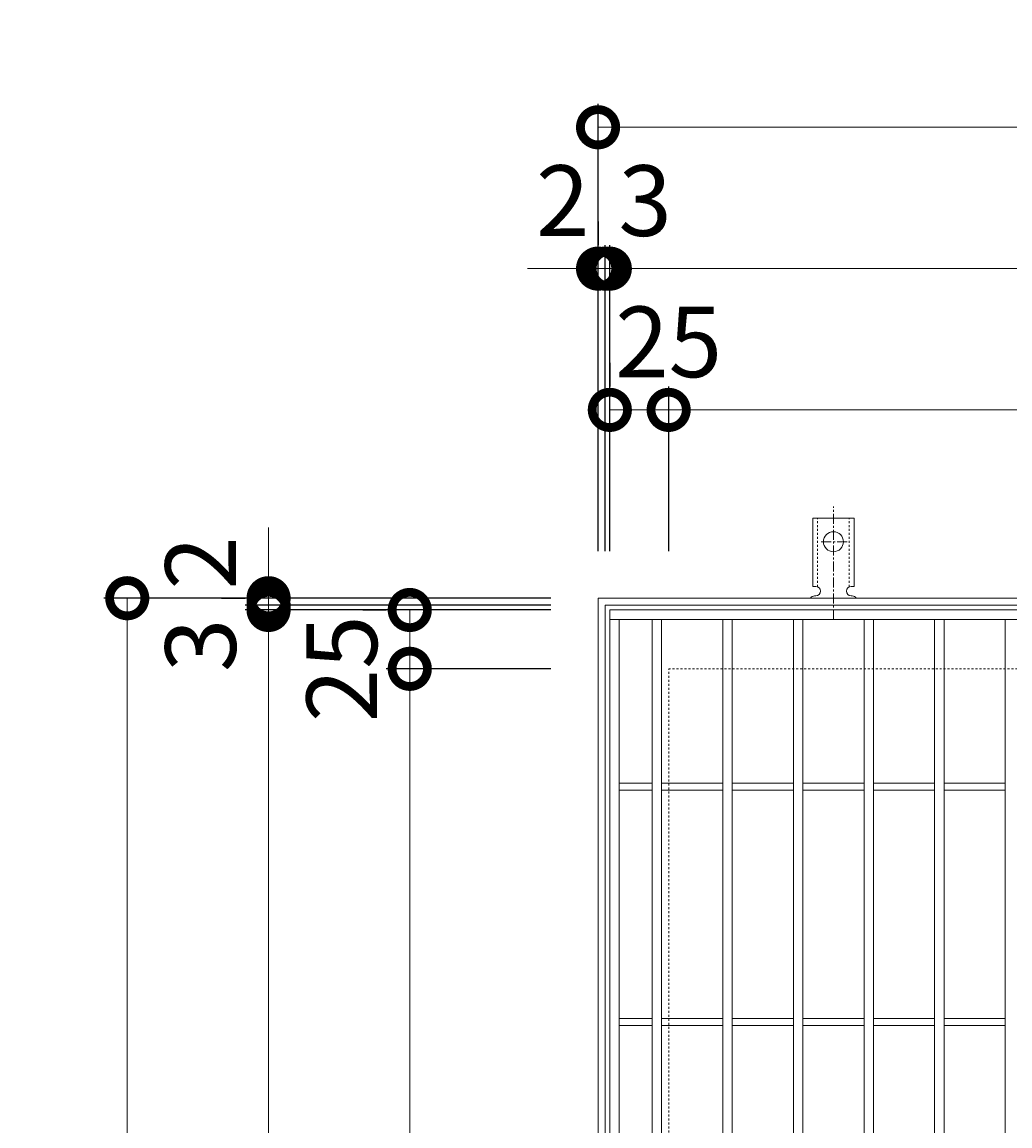
# Model space of a CAD drawing. Units: millimetres. Extents: x -525 to 498, y -304 to 1253.
# Drawn here: x -525 to -105, y 784 to 1253 of the extents above; entities that cross this region are included whole.
import ezdxf

# ---------------------------------------------------------------- set-up
doc = ezdxf.new("R2010")
doc.units = ezdxf.units.MM
doc.linetypes.add('中心線（短）', pattern=[6.773333, 4.233333, -0.846667, 0.846667, -0.846667])
doc.linetypes.add('点線（標準）', pattern=[1.693333, 0.846667, -0.846667])
for name, color, linetype in [('(K)アンカー', 3, 'Continuous'), ('(K)受枠', 2, 'Continuous'), ('(K)寸法', 7, 'Continuous'), ('(K)蓋', 3, 'Continuous')]:
    doc.layers.add(name, color=color, linetype=linetype)
doc.styles.add('(K)MSゴシック', font='MS Gothic.ttf')
doc.dimstyles.new('KAD-1', dxfattribs={"dimtxt": 3, "dimasz": 3, "dimexe": 1, "dimexo": 2, "dimgap": 1, "dimtad": 1, "dimdec": 1, "dimdsep": 46, "dimtxsty": '(K)MSゴシック', "dimblk": 'DOTSMALL', "dimcen": 0, "dimclrd": 7, "dimclre": 256, "dimclrt": 2, "dimadec": 1, "dimazin": 0, "dimtfac": 1, "dimtdec": 1, "dimtmove": 0, "dimatfit": 3, "dimldrblk": 'DOTSMALL', "dimfxl": 1, "dimtfill": 1, "dimlwd": 9, "dimlwe": -1, "dimarcsym": 0})

# ---------------------------------------------------------------- blocks, each defined once
blk = doc.blocks.new('_DotSmall')
at = {"color": 0, "linetype": 'ByBlock', "const_width": 0.5}
blk.add_lwpolyline([(-0.0625, 0, 1), (0.0625, 0, 1)], format="xyb", close=True, dxfattribs=at)
blk = doc.blocks.new('*D33')
at = {"layer": '(K)寸法', "transparency": 16777216}
for p, q in [((-280, 1028.29), (-280, 1218.34)), ((280, 1028.29), (280, 1218.34))]:
    blk.add_line(p, q, dxfattribs=at)
at = {"layer": '(K)寸法', "color": 7, "lineweight": 9, "transparency": 16777216}
blk.add_line((-280, 1208.34), (280, 1208.34), dxfattribs=at)
at = {"layer": 'Defpoints', "color": 0, "transparency": 16777216}
for p in [(280, 1208.34), (-280, 1008.29), (280, 1008.29)]:
    blk.add_point(p, dxfattribs=at)
at = {"layer": '(K)寸法', "color": 7, "lineweight": 9, "transparency": 16777216, "xscale": 30, "yscale": 30, "zscale": 30, "rotation": 180}
blk.add_blockref('_DotSmall', (-280, 1208.34), dxfattribs=at)
at = {"layer": '(K)寸法', "color": 7, "lineweight": 9, "transparency": 16777216, "xscale": 30, "yscale": 30, "zscale": 30}
blk.add_blockref('_DotSmall', (280, 1208.34), dxfattribs=at)
at = {"layer": '(K)寸法', "color": 2, "lineweight": 9, "transparency": 16777216, "insert": (0, 1233.34), "char_height": 30, "attachment_point": 5, "style": '(K)MSゴシック', "bg_fill": 3, "box_fill_scale": 1.1, "bg_fill_color": 256, "bg_fill_true_color": 13158600, "bg_fill_transparency": 0}
blk.add_mtext('560', dxfattribs=at)
blk = doc.blocks.new('*D34')
at = {"layer": '(K)寸法', "transparency": 16777216}
for p, q in [((-280, 1168.29), (-280, 1158.29)), ((-277, 1028.29), (-277, 1158.29))]:
    blk.add_line(p, q, dxfattribs=at)
at = {"layer": '(K)寸法', "color": 7, "lineweight": 9, "transparency": 16777216}
for p, q in [((-280, 1148.29), (-310, 1148.29)), ((-280, 1148.29), (-277, 1148.29)), ((-277, 1148.29), (-247, 1148.29))]:
    blk.add_line(p, q, dxfattribs=at)
at = {"layer": 'Defpoints', "color": 0, "transparency": 16777216}
for p in [(-280, 1148.29), (-277, 1148.29), (-277, 1008.29)]:
    blk.add_point(p, dxfattribs=at)
at = {"layer": '(K)寸法', "color": 7, "lineweight": 9, "transparency": 16777216, "xscale": 30, "yscale": 30, "zscale": 30}
blk.add_blockref('_DotSmall', (-280, 1148.29), dxfattribs=at)
at = {"layer": '(K)寸法', "color": 7, "lineweight": 9, "transparency": 16777216, "xscale": 30, "yscale": 30, "zscale": 30, "rotation": 180}
blk.add_blockref('_DotSmall', (-277, 1148.29), dxfattribs=at)
at = {"layer": '(K)寸法', "color": 2, "lineweight": 9, "transparency": 16777216, "insert": (-260, 1173.29), "char_height": 30, "attachment_point": 5, "style": '(K)MSゴシック', "bg_fill": 3, "box_fill_scale": 1.1, "bg_fill_color": 256, "bg_fill_true_color": 13158600, "bg_fill_transparency": 0}
blk.add_mtext('3', dxfattribs=at)
blk = doc.blocks.new('*D35')
at = {"layer": '(K)寸法', "transparency": 16777216}
for p, q in [((-277, 1028.29), (-277, 1158.29)), ((-275, 1028.29), (-275, 1158.29))]:
    blk.add_line(p, q, dxfattribs=at)
at = {"layer": '(K)寸法', "color": 7, "lineweight": 9, "transparency": 16777216}
for p, q in [((-277, 1148.29), (-307, 1148.29)), ((-277, 1148.29), (-275, 1148.29)), ((-275, 1148.29), (-245, 1148.29))]:
    blk.add_line(p, q, dxfattribs=at)
at = {"layer": 'Defpoints', "color": 0, "transparency": 16777216}
for p in [(-275, 1148.29), (-277, 1008.29), (-275, 1008.29)]:
    blk.add_point(p, dxfattribs=at)
at = {"layer": '(K)寸法', "color": 7, "lineweight": 9, "transparency": 16777216, "xscale": 30, "yscale": 30, "zscale": 30}
blk.add_blockref('_DotSmall', (-277, 1148.29), dxfattribs=at)
at = {"layer": '(K)寸法', "color": 7, "lineweight": 9, "transparency": 16777216, "xscale": 30, "yscale": 30, "zscale": 30, "rotation": 180}
blk.add_blockref('_DotSmall', (-275, 1148.29), dxfattribs=at)
at = {"layer": '(K)寸法', "color": 2, "lineweight": 9, "transparency": 16777216, "insert": (-295, 1173.29), "char_height": 30, "attachment_point": 5, "style": '(K)MSゴシック', "bg_fill": 3, "box_fill_scale": 1.1, "bg_fill_color": 256, "bg_fill_true_color": 13158600, "bg_fill_transparency": 0}
blk.add_mtext('2', dxfattribs=at)
blk = doc.blocks.new('*D36')
at = {"layer": '(K)寸法', "transparency": 16777216}
for p, q in [((-275, 1028.29), (-275, 1158.29)), ((275, 1028.29), (275, 1158.29))]:
    blk.add_line(p, q, dxfattribs=at)
at = {"layer": '(K)寸法', "color": 7, "lineweight": 9, "transparency": 16777216}
blk.add_line((-275, 1148.29), (275, 1148.29), dxfattribs=at)
at = {"layer": 'Defpoints', "color": 0, "transparency": 16777216}
for p in [(275, 1148.29), (-275, 1008.29), (275, 1008.29)]:
    blk.add_point(p, dxfattribs=at)
at = {"layer": '(K)寸法', "color": 7, "lineweight": 9, "transparency": 16777216, "xscale": 30, "yscale": 30, "zscale": 30, "rotation": 180}
blk.add_blockref('_DotSmall', (-275, 1148.29), dxfattribs=at)
at = {"layer": '(K)寸法', "color": 7, "lineweight": 9, "transparency": 16777216, "xscale": 30, "yscale": 30, "zscale": 30}
blk.add_blockref('_DotSmall', (275, 1148.29), dxfattribs=at)
at = {"layer": '(K)寸法', "color": 2, "lineweight": 9, "transparency": 16777216, "insert": (0, 1173.29), "char_height": 30, "attachment_point": 5, "style": '(K)MSゴシック', "bg_fill": 3, "box_fill_scale": 1.1, "bg_fill_color": 256, "bg_fill_true_color": 13158600, "bg_fill_transparency": 0}
blk.add_mtext('550', dxfattribs=at)
blk = doc.blocks.new('*D39')
at = {"layer": '(K)寸法', "transparency": 16777216}
for p, q in [((-275, 1108.29), (-275, 1098.29)), ((-250, 1028.29), (-250, 1098.29))]:
    blk.add_line(p, q, dxfattribs=at)
at = {"layer": '(K)寸法', "color": 7, "lineweight": 9, "transparency": 16777216}
blk.add_line((-275, 1088.29), (-250, 1088.29), dxfattribs=at)
at = {"layer": 'Defpoints', "color": 0, "transparency": 16777216}
for p in [(-275, 1088.29), (-250, 1088.29), (-250, 1008.29)]:
    blk.add_point(p, dxfattribs=at)
at = {"layer": '(K)寸法', "color": 7, "lineweight": 9, "transparency": 16777216, "xscale": 30, "yscale": 30, "zscale": 30, "rotation": 180}
blk.add_blockref('_DotSmall', (-275, 1088.29), dxfattribs=at)
at = {"layer": '(K)寸法', "color": 7, "lineweight": 9, "transparency": 16777216, "xscale": 30, "yscale": 30, "zscale": 30}
blk.add_blockref('_DotSmall', (-250, 1088.29), dxfattribs=at)
at = {"layer": '(K)寸法', "color": 2, "lineweight": 9, "transparency": 16777216, "insert": (-250, 1113.29), "char_height": 30, "attachment_point": 5, "style": '(K)MSゴシック', "bg_fill": 3, "box_fill_scale": 1.1, "bg_fill_color": 256, "bg_fill_true_color": 13158600, "bg_fill_transparency": 0}
blk.add_mtext('25', dxfattribs=at)
blk = doc.blocks.new('*D40')
at = {"layer": '(K)寸法', "transparency": 16777216}
for p, q in [((-250, 1028.29), (-250, 1098.29)), ((250, 1028.29), (250, 1098.29))]:
    blk.add_line(p, q, dxfattribs=at)
at = {"layer": '(K)寸法', "color": 7, "lineweight": 9, "transparency": 16777216}
blk.add_line((-250, 1088.29), (250, 1088.29), dxfattribs=at)
at = {"layer": 'Defpoints', "color": 0, "transparency": 16777216}
for p in [(250, 1088.29), (-250, 1008.29), (250, 1008.29)]:
    blk.add_point(p, dxfattribs=at)
at = {"layer": '(K)寸法', "color": 7, "lineweight": 9, "transparency": 16777216, "xscale": 30, "yscale": 30, "zscale": 30, "rotation": 180}
blk.add_blockref('_DotSmall', (-250, 1088.29), dxfattribs=at)
at = {"layer": '(K)寸法', "color": 7, "lineweight": 9, "transparency": 16777216, "xscale": 30, "yscale": 30, "zscale": 30}
blk.add_blockref('_DotSmall', (250, 1088.29), dxfattribs=at)
at = {"layer": '(K)寸法', "color": 2, "lineweight": 9, "transparency": 16777216, "insert": (0, 1113.29), "char_height": 30, "attachment_point": 5, "style": '(K)MSゴシック', "bg_fill": 3, "box_fill_scale": 1.1, "bg_fill_color": 256, "bg_fill_true_color": 13158600, "bg_fill_transparency": 0}
blk.add_mtext('500', dxfattribs=at)
blk = doc.blocks.new('*D42')
at = {"layer": '(K)寸法', "transparency": 16777216}
for p, q in [((-300, 1008.29), (-490.05, 1008.29)), ((-300, 448.29), (-490.05, 448.29))]:
    blk.add_line(p, q, dxfattribs=at)
at = {"layer": '(K)寸法', "color": 7, "lineweight": 9, "transparency": 16777216}
blk.add_line((-480.05, 448.29), (-480.05, 1008.29), dxfattribs=at)
at = {"layer": 'Defpoints', "color": 0, "transparency": 16777216}
for p in [(-480.05, 1008.29), (-280, 1008.29), (-280, 448.29)]:
    blk.add_point(p, dxfattribs=at)
at = {"layer": '(K)寸法', "color": 7, "lineweight": 9, "transparency": 16777216, "xscale": 30, "yscale": 30, "zscale": 30}
for p, rotation in [((-480.05, 1008.29), 90), ((-480.05, 448.29), 270)]:
    blk.add_blockref('_DotSmall', p, dxfattribs=dict(at, rotation=rotation))
at = {"layer": '(K)寸法', "color": 2, "lineweight": 9, "transparency": 16777216, "insert": (-505.05, 728.29), "char_height": 30, "attachment_point": 5, "rotation": 90, "style": '(K)MSゴシック', "bg_fill": 3, "box_fill_scale": 1.1, "bg_fill_color": 256, "bg_fill_true_color": 13158600, "bg_fill_transparency": 0}
blk.add_mtext('560', dxfattribs=at)
blk = doc.blocks.new('*D45')
at = {"layer": '(K)寸法', "transparency": 16777216}
for p, q in [((-300, 1003.29), (-430, 1003.29)), ((-300, 453.29), (-430, 453.29))]:
    blk.add_line(p, q, dxfattribs=at)
at = {"layer": '(K)寸法', "color": 7, "lineweight": 9, "transparency": 16777216}
blk.add_line((-420, 453.29), (-420, 1003.29), dxfattribs=at)
at = {"layer": 'Defpoints', "color": 0, "transparency": 16777216}
for p in [(-420, 1003.29), (-280, 1003.29), (-280, 453.29)]:
    blk.add_point(p, dxfattribs=at)
at = {"layer": '(K)寸法', "color": 7, "lineweight": 9, "transparency": 16777216, "xscale": 30, "yscale": 30, "zscale": 30}
for p, rotation in [((-420, 1003.29), 90), ((-420, 453.29), 270)]:
    blk.add_blockref('_DotSmall', p, dxfattribs=dict(at, rotation=rotation))
at = {"layer": '(K)寸法', "color": 2, "lineweight": 9, "transparency": 16777216, "insert": (-445, 728.29), "char_height": 30, "attachment_point": 5, "rotation": 90, "style": '(K)MSゴシック', "bg_fill": 3, "box_fill_scale": 1.1, "bg_fill_color": 256, "bg_fill_true_color": 13158600, "bg_fill_transparency": 0}
blk.add_mtext('550', dxfattribs=at)
blk = doc.blocks.new('*D46')
at = {"layer": '(K)寸法', "color": 7, "lineweight": 9, "transparency": 16777216}
for p, q in [((-420, 1005.29), (-420, 1035.29)), ((-420, 1003.29), (-420, 1005.29)), ((-420, 1003.29), (-420, 973.29))]:
    blk.add_line(p, q, dxfattribs=at)
at = {"layer": '(K)寸法', "transparency": 16777216}
for p, q in [((-300, 1005.29), (-430, 1005.29)), ((-300, 1003.29), (-430, 1003.29))]:
    blk.add_line(p, q, dxfattribs=at)
at = {"layer": 'Defpoints', "color": 0, "transparency": 16777216}
for p in [(-420, 1005.29), (-280, 1005.29), (-280, 1003.29)]:
    blk.add_point(p, dxfattribs=at)
at = {"layer": '(K)寸法', "color": 7, "lineweight": 9, "transparency": 16777216, "xscale": 30, "yscale": 30, "zscale": 30}
for p, rotation in [((-420, 1005.29), 270), ((-420, 1003.29), 90)]:
    blk.add_blockref('_DotSmall', p, dxfattribs=dict(at, rotation=rotation))
at = {"layer": '(K)寸法', "color": 2, "lineweight": 9, "transparency": 16777216, "insert": (-445, 1023.29), "char_height": 30, "attachment_point": 5, "rotation": 90, "style": '(K)MSゴシック', "bg_fill": 3, "box_fill_scale": 1.1, "bg_fill_color": 256, "bg_fill_true_color": 13158600, "bg_fill_transparency": 0}
blk.add_mtext('2', dxfattribs=at)
blk = doc.blocks.new('*D47')
at = {"layer": '(K)寸法', "color": 7, "lineweight": 9, "transparency": 16777216}
for p, q in [((-420, 1008.29), (-420, 1038.29)), ((-420, 1005.29), (-420, 1008.29)), ((-420, 1005.29), (-420, 975.29))]:
    blk.add_line(p, q, dxfattribs=at)
at = {"layer": '(K)寸法', "transparency": 16777216}
for p, q in [((-440, 1008.29), (-430, 1008.29)), ((-300, 1005.29), (-430, 1005.29))]:
    blk.add_line(p, q, dxfattribs=at)
at = {"layer": 'Defpoints', "color": 0, "transparency": 16777216}
for p in [(-420, 1008.29), (-420, 1008.29), (-280, 1005.29)]:
    blk.add_point(p, dxfattribs=at)
at = {"layer": '(K)寸法', "color": 7, "lineweight": 9, "transparency": 16777216, "xscale": 30, "yscale": 30, "zscale": 30}
for p, rotation in [((-420, 1008.29), 270), ((-420, 1005.29), 90)]:
    blk.add_blockref('_DotSmall', p, dxfattribs=dict(at, rotation=rotation))
at = {"layer": '(K)寸法', "color": 2, "lineweight": 9, "transparency": 16777216, "insert": (-445, 988.29), "char_height": 30, "attachment_point": 5, "rotation": 90, "style": '(K)MSゴシック', "bg_fill": 3, "box_fill_scale": 1.1, "bg_fill_color": 256, "bg_fill_true_color": 13158600, "bg_fill_transparency": 0}
blk.add_mtext('3', dxfattribs=at)
blk = doc.blocks.new('*D27')
at = {"layer": '(K)寸法', "transparency": 16777216}
for p, q in [((-300, 978.29), (-370, 978.29)), ((-300, 478.29), (-370, 478.29))]:
    blk.add_line(p, q, dxfattribs=at)
at = {"layer": '(K)寸法', "color": 7, "lineweight": 9, "transparency": 16777216}
blk.add_line((-360, 478.29), (-360, 978.29), dxfattribs=at)
at = {"layer": 'Defpoints', "color": 0, "transparency": 16777216}
for p in [(-360, 978.29), (-280, 978.29), (-280, 478.29)]:
    blk.add_point(p, dxfattribs=at)
at = {"layer": '(K)寸法', "color": 7, "lineweight": 9, "transparency": 16777216, "xscale": 30, "yscale": 30, "zscale": 30}
for p, rotation in [((-360, 978.29), 90), ((-360, 478.29), 270)]:
    blk.add_blockref('_DotSmall', p, dxfattribs=dict(at, rotation=rotation))
at = {"layer": '(K)寸法', "color": 2, "lineweight": 9, "transparency": 16777216, "insert": (-385, 728.29), "char_height": 30, "attachment_point": 5, "rotation": 90, "style": '(K)MSゴシック', "bg_fill": 3, "box_fill_scale": 1.1, "bg_fill_color": 256, "bg_fill_true_color": 13158600, "bg_fill_transparency": 0}
blk.add_mtext('500', dxfattribs=at)
blk = doc.blocks.new('*D28')
at = {"layer": '(K)寸法', "transparency": 16777216}
for p, q in [((-380, 1003.29), (-370, 1003.29)), ((-300, 978.29), (-370, 978.29))]:
    blk.add_line(p, q, dxfattribs=at)
at = {"layer": '(K)寸法', "color": 7, "lineweight": 9, "transparency": 16777216}
blk.add_line((-360, 978.29), (-360, 1003.29), dxfattribs=at)
at = {"layer": 'Defpoints', "color": 0, "transparency": 16777216}
for p in [(-360, 1003.29), (-360, 1003.29), (-280, 978.29)]:
    blk.add_point(p, dxfattribs=at)
at = {"layer": '(K)寸法', "color": 7, "lineweight": 9, "transparency": 16777216, "xscale": 30, "yscale": 30, "zscale": 30}
for p, rotation in [((-360, 1003.29), 90), ((-360, 978.29), 270)]:
    blk.add_blockref('_DotSmall', p, dxfattribs=dict(at, rotation=rotation))
at = {"layer": '(K)寸法', "color": 2, "lineweight": 9, "transparency": 16777216, "insert": (-385, 978.29), "char_height": 30, "attachment_point": 5, "rotation": 90, "style": '(K)MSゴシック', "bg_fill": 3, "box_fill_scale": 1.1, "bg_fill_color": 256, "bg_fill_true_color": 13158600, "bg_fill_transparency": 0}
blk.add_mtext('25', dxfattribs=at)

msp = doc.modelspace()

# ---------------------------------------------------------------- linework, layer by layer
at = {"layer": '(K)アンカー', "color": 7, "linetype": '中心線（短）', "lineweight": 9}
for p, q in [((-180, 999.29), (-180, 1047.29)), ((-174.22, 1032.29), (-185.78, 1032.29))]:
    msp.add_line(p, q, dxfattribs=at)
at = {"layer": '(K)アンカー', "color": 3, "linetype": 'Continuous', "lineweight": 9}
for p, q in [((-188.75, 1013.29), (-188.75, 1042.29)), ((-188.75, 1042.29), (-171.25, 1042.29)), ((-171.25, 1013.29), (-171.25, 1042.29)), ((-188.75, 1013.29), (-187.5, 1013.29)), ((-171.25, 1013.29), (-172.5, 1013.29)), ((-187.5, 1009.29), (-188.01, 1009.29)), ((-172, 1009.29), (-172.5, 1009.29))]:
    msp.add_line(p, q, dxfattribs=at)
at = {"layer": '(K)アンカー', "color": 3, "linetype": '点線（標準）', "lineweight": 9}
for p, q in [((-186.75, 1013.14), (-186.75, 1042.29)), ((-173.25, 1013.14), (-173.25, 1042.29))]:
    msp.add_line(p, q, dxfattribs=at)
at = {"layer": '(K)アンカー', "color": 3, "linetype": 'Continuous', "lineweight": 9}
msp.add_circle((-180, 1032.29), 4.25, dxfattribs=at)
for centre, start, end in [((-187.5, 1011.29), 270.1333, 90), ((-172.5, 1011.29), 90, 270), ((-188, 1007.29), 90.2416, 150.0007), ((-172, 1007.29), 29.9995, 89.724)]:
    msp.add_arc(centre, 2, start, end, dxfattribs=at)
at = {"layer": '(K)受枠', "color": 2, "linetype": 'Continuous', "lineweight": 9}
for p, q in [((-280, 448.29), (-280, 1008.29)), ((-280, 1008.29), (280, 1008.29)), ((-277, 451.29), (-277, 1005.29)), ((-277, 1005.29), (277, 1005.29))]:
    msp.add_line(p, q, dxfattribs=at)
at = {"layer": '(K)受枠', "color": 2, "linetype": '点線（標準）', "lineweight": 9}
for p, q in [((-250, 478.29), (-250, 978.29)), ((-250, 978.29), (250, 978.29))]:
    msp.add_line(p, q, dxfattribs=at)
at = {"layer": '(K)蓋', "color": 3, "linetype": 'Continuous', "lineweight": 9}
for p, q in [((-275, 453.29), (-275, 1003.29)), ((-275, 1003.29), (275, 1003.29)), ((-275, 999.29), (275, 999.29)), ((-271, 457.29), (-271, 999.29)), ((-257, 457.29), (-257, 999.29)), ((-253, 457.29), (-253, 999.29)), ((-227, 457.29), (-227, 999.29)), ((-223, 457.29), (-223, 999.29)), ((-197, 457.29), (-197, 999.29)), ((-193, 457.29), (-193, 999.29)), ((-167, 457.29), (-167, 999.29)), ((-163, 457.29), (-163, 999.29)), ((-137, 457.29), (-137, 999.29)), ((-133, 457.29), (-133, 999.29)), ((-107, 457.29), (-107, 999.29)), ((-271, 929.79), (-257, 929.79)), ((-253, 929.79), (-227, 929.79)), ((-223, 929.79), (-197, 929.79)), ((-193, 929.79), (-167, 929.79)), ((-163, 929.79), (-137, 929.79)), ((-133, 929.79), (-107, 929.79)), ((-271, 926.79), (-257, 926.79)), ((-253, 926.79), (-227, 926.79)), ((-223, 926.79), (-197, 926.79)), ((-193, 926.79), (-167, 926.79)), ((-163, 926.79), (-137, 926.79)), ((-133, 926.79), (-107, 926.79)), ((-271, 829.79), (-257, 829.79)), ((-271, 826.79), (-257, 826.79)), ((-253, 829.79), (-227, 829.79)), ((-253, 826.79), (-227, 826.79)), ((-223, 829.79), (-197, 829.79)), ((-223, 826.79), (-197, 826.79)), ((-193, 829.79), (-167, 829.79)), ((-193, 826.79), (-167, 826.79)), ((-163, 829.79), (-137, 829.79)), ((-163, 826.79), (-137, 826.79)), ((-133, 829.79), (-107, 829.79)), ((-133, 826.79), (-107, 826.79))]:
    msp.add_line(p, q, dxfattribs=at)

# ---------------------------------------------------------------- next in the draw order: dimensions: what is measured, and where the dimension line sits
at = {"layer": '(K)寸法', "lineweight": 9}
dim = msp.add_linear_dim(base=(280, 1208.34), p1=(-280, 1008.29), p2=(280, 1008.29), dimstyle='KAD-1', dxfattribs=at)
dim.commit()
dim.dimension.update_dxf_attribs({"geometry": '*D33', "text_midpoint": (0, 1233.34)})

# ---------------------------------------------------------------- next in the draw order: dimensions: what is measured, and where the dimension line sits
dim = msp.add_linear_dim(base=(-277, 1148.29), p1=(-280, 1148.29), p2=(-277, 1008.29), dimstyle='KAD-1', override={"dimtmove": 1}, dxfattribs=at)
dim.commit()
dim.dimension.update_dxf_attribs({"geometry": '*D34', "text_midpoint": (-260, 1148.29), "dimtype": 160})

# ---------------------------------------------------------------- next in the draw order: dimensions: what is measured, and where the dimension line sits
dim = msp.add_linear_dim(base=(-275, 1148.29), p1=(-277, 1008.29), p2=(-275, 1008.29), dimstyle='KAD-1', override={"dimtmove": 1}, dxfattribs=at)
dim.commit()
dim.dimension.update_dxf_attribs({"geometry": '*D35', "text_midpoint": (-295, 1148.29), "dimtype": 160})

# ---------------------------------------------------------------- next in the draw order: dimensions: what is measured, and where the dimension line sits
dim = msp.add_linear_dim(base=(275, 1148.29), p1=(-275, 1008.29), p2=(275, 1008.29), dimstyle='KAD-1', dxfattribs=at)
dim.commit()
dim.dimension.update_dxf_attribs({"geometry": '*D36', "text_midpoint": (0, 1173.29)})

# ---------------------------------------------------------------- next in the draw order: dimensions: what is measured, and where the dimension line sits
dim = msp.add_linear_dim(base=(-250, 1088.29), p1=(-275, 1088.29), p2=(-250, 1008.29), dimstyle='KAD-1', override={"dimtmove": 1}, dxfattribs=at)
dim.commit()
dim.dimension.update_dxf_attribs({"geometry": '*D39', "text_midpoint": (-250, 1088.29), "dimtype": 160})

# ---------------------------------------------------------------- next in the draw order: dimensions: what is measured, and where the dimension line sits
dim = msp.add_linear_dim(base=(250, 1088.29), p1=(-250, 1008.29), p2=(250, 1008.29), dimstyle='KAD-1', dxfattribs=at)
dim.commit()
dim.dimension.update_dxf_attribs({"geometry": '*D40', "text_midpoint": (0, 1113.29)})
dim = msp.add_linear_dim(base=(-480.05, 1008.29), p1=(-280, 448.29), p2=(-280, 1008.29), angle=90, dimstyle='KAD-1', dxfattribs=at)
dim.commit()
dim.dimension.update_dxf_attribs({"geometry": '*D42', "text_midpoint": (-505.05, 728.29)})

# ---------------------------------------------------------------- next in the draw order: dimensions: what is measured, and where the dimension line sits
dim = msp.add_linear_dim(base=(-420, 1003.29), p1=(-280, 453.29), p2=(-280, 1003.29), angle=90, dimstyle='KAD-1', dxfattribs=at)
dim.commit()
dim.dimension.update_dxf_attribs({"geometry": '*D45', "text_midpoint": (-445, 728.29)})

# ---------------------------------------------------------------- next in the draw order: dimensions: what is measured, and where the dimension line sits
dim = msp.add_linear_dim(base=(-420, 1005.29), p1=(-280, 1003.29), p2=(-280, 1005.29), angle=90, dimstyle='KAD-1', override={"dimtmove": 1}, dxfattribs=at)
dim.commit()
dim.dimension.update_dxf_attribs({"geometry": '*D46', "text_midpoint": (-420, 1023.29), "dimtype": 160})

# ---------------------------------------------------------------- next in the draw order: dimensions: what is measured, and where the dimension line sits
dim = msp.add_linear_dim(base=(-420, 1008.29), p1=(-280, 1005.29), p2=(-420, 1008.29), angle=90, dimstyle='KAD-1', override={"dimtmove": 1}, dxfattribs=at)
dim.commit()
dim.dimension.update_dxf_attribs({"geometry": '*D47', "text_midpoint": (-420, 988.29), "dimtype": 160})

# ---------------------------------------------------------------- next in the draw order: dimensions: what is measured, and where the dimension line sits
dim = msp.add_linear_dim(base=(-360, 978.29), p1=(-280, 478.29), p2=(-280, 978.29), angle=90, dimstyle='KAD-1', dxfattribs=at)
dim.commit()
dim.dimension.update_dxf_attribs({"geometry": '*D27', "text_midpoint": (-385, 728.29)})

# ---------------------------------------------------------------- next in the draw order: dimensions: what is measured, and where the dimension line sits
dim = msp.add_linear_dim(base=(-360, 1003.29), p1=(-280, 978.29), p2=(-360, 1003.29), angle=90, dimstyle='KAD-1', override={"dimtmove": 1}, dxfattribs=at)
dim.commit()
dim.dimension.update_dxf_attribs({"geometry": '*D28', "text_midpoint": (-360, 978.29), "dimtype": 160})

doc.saveas('drawing.dxf')
